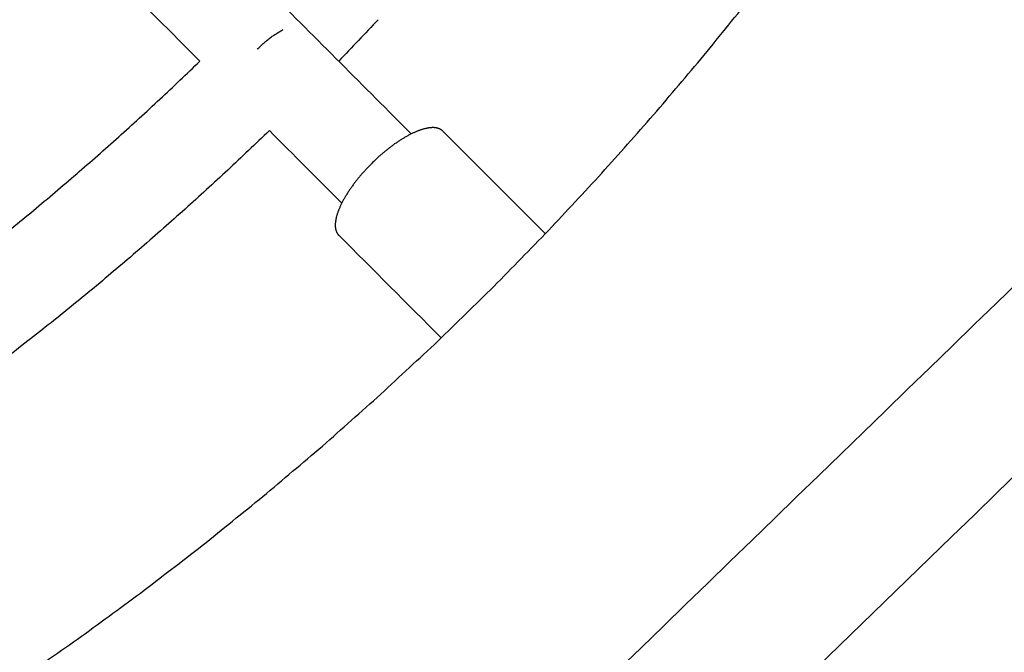
# Model space of a CAD drawing. Units: inches. Extents: x -3402 to 3730, y -1367 to 6062.
# Drawn here: x 2190 to 2320, y 1990 to 2074 of the extents above; entities that cross this region are included whole.
import ezdxf

# ---------------------------------------------------------------- set-up
doc = ezdxf.new("R2010")
doc.units = ezdxf.units.IN
doc.layers.add('Elverdal_ElverdalProduct', color=7, linetype='Continuous', true_color=0x6ac7c8)

msp = doc.modelspace()

# ---------------------------------------------------------------- linework, layer by layer
at = {"layer": 'Elverdal_ElverdalProduct'}
for points in [[(2260.23, 1979.08), (2385.91, 2100.97), (2511.59, 2222.86), (2637.26, 2344.75)], [(2653.09, 2334.88), (2525.89, 2211.52), (2398.69, 2088.15), (2271.49, 1964.78)], [(2213.5, 2068.3), (2205.89, 2075.92), (2198.27, 2083.54), (2190.66, 2091.16)], [(2222.71, 2077.51), (2228.98, 2071.23), (2235.26, 2064.94), (2241.53, 2058.66)], [(2280.35, 2069.07), (2282.52, 2071.75), (2284.68, 2074.44), (2286.85, 2077.12)], [(2237.14, 2073.81), (2235.39, 2071.97), (2233.65, 2070.13), (2231.9, 2068.3)], [(2224.33, 2072.38), (2224.4, 2072.42), (2224.48, 2072.46), (2224.55, 2072.5)], [(2222.53, 2071.18), (2222.61, 2071.23), (2222.68, 2071.29), (2222.75, 2071.35)], [(2222.75, 2071.35), (2222.83, 2071.41), (2222.9, 2071.46), (2222.98, 2071.52)], [(2222.98, 2071.52), (2223.05, 2071.57), (2223.13, 2071.63), (2223.2, 2071.68)], [(2223.2, 2071.68), (2223.28, 2071.73), (2223.35, 2071.78), (2223.43, 2071.83)], [(2223.43, 2071.83), (2223.51, 2071.88), (2223.58, 2071.93), (2223.65, 2071.98)], [(2223.65, 2071.98), (2223.73, 2072.03), (2223.81, 2072.08), (2223.88, 2072.12)], [(2223.88, 2072.12), (2223.96, 2072.17), (2224.03, 2072.21), (2224.11, 2072.26)], [(2224.11, 2072.26), (2224.18, 2072.3), (2224.26, 2072.34), (2224.33, 2072.38)], [(2221.1, 2069.89), (2221.23, 2070.02), (2221.35, 2070.14), (2221.48, 2070.27)], [(2221.48, 2070.27), (2221.62, 2070.39), (2221.75, 2070.51), (2221.89, 2070.64)], [(2221.89, 2070.64), (2222.03, 2070.76), (2222.17, 2070.88), (2222.32, 2071)], [(2222.32, 2071), (2222.39, 2071.06), (2222.46, 2071.12), (2222.53, 2071.18)], [(2273.66, 2061.18), (2275.89, 2063.81), (2278.12, 2066.44), (2280.35, 2069.07)], [(2208.18, 2063.25), (2209.96, 2064.93), (2211.73, 2066.62), (2213.5, 2068.3)], [(2202.73, 2058.27), (2204.55, 2059.93), (2206.37, 2061.59), (2208.18, 2063.25)], [(2266.79, 2053.44), (2269.08, 2056.02), (2271.37, 2058.6), (2273.66, 2061.18)], [(2243.76, 2059.44), (2243.71, 2059.43), (2243.66, 2059.42), (2243.62, 2059.41)], [(2243.89, 2059.46), (2243.85, 2059.45), (2243.8, 2059.44), (2243.76, 2059.44)], [(2244.02, 2059.47), (2243.98, 2059.47), (2243.94, 2059.46), (2243.89, 2059.46)], [(2244.15, 2059.48), (2244.11, 2059.48), (2244.07, 2059.47), (2244.02, 2059.47)], [(2244.22, 2059.48), (2244.2, 2059.48), (2244.18, 2059.48), (2244.15, 2059.48)], [(2244.28, 2059.49), (2244.26, 2059.49), (2244.24, 2059.49), (2244.22, 2059.48)], [(2244.34, 2059.49), (2244.32, 2059.49), (2244.3, 2059.49), (2244.28, 2059.49)], [(2244.4, 2059.49), (2244.38, 2059.49), (2244.36, 2059.49), (2244.34, 2059.49)], [(2244.46, 2059.49), (2244.44, 2059.49), (2244.42, 2059.49), (2244.4, 2059.49)], [(2244.52, 2059.49), (2244.5, 2059.49), (2244.48, 2059.49), (2244.46, 2059.49)], [(2244.57, 2059.48), (2244.55, 2059.49), (2244.53, 2059.49), (2244.52, 2059.49)], [(2244.63, 2059.48), (2244.61, 2059.48), (2244.59, 2059.48), (2244.57, 2059.48)], [(2244.68, 2059.47), (2244.66, 2059.47), (2244.65, 2059.48), (2244.63, 2059.48)], [(2244.74, 2059.47), (2244.72, 2059.47), (2244.7, 2059.47), (2244.68, 2059.47)], [(2244.79, 2059.46), (2244.77, 2059.46), (2244.75, 2059.46), (2244.74, 2059.47)], [(2244.84, 2059.45), (2244.82, 2059.45), (2244.81, 2059.46), (2244.79, 2059.46)], [(2244.89, 2059.44), (2244.88, 2059.45), (2244.86, 2059.45), (2244.84, 2059.45)], [(2244.94, 2059.43), (2244.92, 2059.43), (2244.91, 2059.44), (2244.89, 2059.44)], [(2244.99, 2059.42), (2244.97, 2059.42), (2244.96, 2059.43), (2244.94, 2059.43)], [(2197.15, 2053.35), (2199.01, 2054.99), (2200.87, 2056.63), (2202.73, 2058.27)], [(2222.71, 2059.09), (2220.87, 2057.35), (2219.03, 2055.6), (2217.19, 2053.86)], [(2232.31, 2049.48), (2229.11, 2052.68), (2225.91, 2055.89), (2222.71, 2059.09)], [(2240.8, 2058.27), (2240.67, 2058.2), (2240.55, 2058.12), (2240.43, 2058.05)], [(2241.16, 2058.47), (2241.04, 2058.4), (2240.92, 2058.33), (2240.8, 2058.27)], [(2241.52, 2058.65), (2241.4, 2058.59), (2241.28, 2058.53), (2241.16, 2058.47)], [(2241.87, 2058.82), (2241.75, 2058.77), (2241.63, 2058.71), (2241.52, 2058.65)], [(2242.04, 2058.9), (2241.98, 2058.87), (2241.93, 2058.85), (2241.87, 2058.82)], [(2242.21, 2058.97), (2242.15, 2058.95), (2242.1, 2058.92), (2242.04, 2058.9)], [(2242.38, 2059.04), (2242.32, 2059.02), (2242.27, 2058.99), (2242.21, 2058.97)], [(2242.55, 2059.1), (2242.49, 2059.08), (2242.43, 2059.06), (2242.38, 2059.04)], [(2242.71, 2059.16), (2242.65, 2059.14), (2242.6, 2059.12), (2242.55, 2059.1)], [(2242.86, 2059.21), (2242.81, 2059.2), (2242.76, 2059.18), (2242.71, 2059.16)], [(2243.02, 2059.26), (2242.97, 2059.25), (2242.92, 2059.23), (2242.86, 2059.21)], [(2243.18, 2059.31), (2243.13, 2059.29), (2243.07, 2059.28), (2243.02, 2059.26)], [(2243.33, 2059.35), (2243.28, 2059.33), (2243.23, 2059.32), (2243.18, 2059.31)], [(2243.47, 2059.38), (2243.42, 2059.37), (2243.38, 2059.36), (2243.33, 2059.35)], [(2243.62, 2059.41), (2243.57, 2059.4), (2243.52, 2059.39), (2243.47, 2059.38)], [(2245.04, 2059.41), (2245.02, 2059.41), (2245, 2059.42), (2244.99, 2059.42)], [(2245.08, 2059.39), (2245.07, 2059.4), (2245.05, 2059.4), (2245.04, 2059.41)], [(2245.13, 2059.38), (2245.11, 2059.38), (2245.1, 2059.39), (2245.08, 2059.39)], [(2245.17, 2059.36), (2245.16, 2059.37), (2245.14, 2059.37), (2245.13, 2059.38)], [(2245.21, 2059.35), (2245.2, 2059.35), (2245.19, 2059.36), (2245.17, 2059.36)], [(2245.26, 2059.33), (2245.24, 2059.34), (2245.23, 2059.34), (2245.21, 2059.35)], [(2245.3, 2059.31), (2245.28, 2059.32), (2245.27, 2059.33), (2245.26, 2059.33)], [(2245.34, 2059.29), (2245.33, 2059.3), (2245.31, 2059.31), (2245.3, 2059.31)], [(2245.38, 2059.27), (2245.37, 2059.28), (2245.35, 2059.29), (2245.34, 2059.29)], [(2245.41, 2059.25), (2245.4, 2059.26), (2245.39, 2059.27), (2245.38, 2059.27)], [(2245.45, 2059.23), (2245.44, 2059.24), (2245.43, 2059.24), (2245.41, 2059.25)], [(2245.49, 2059.21), (2245.48, 2059.22), (2245.47, 2059.22), (2245.45, 2059.23)], [(2245.52, 2059.18), (2245.51, 2059.19), (2245.5, 2059.2), (2245.49, 2059.21)], [(2245.56, 2059.16), (2245.54, 2059.17), (2245.53, 2059.18), (2245.52, 2059.18)], [(2245.59, 2059.13), (2245.58, 2059.14), (2245.57, 2059.15), (2245.56, 2059.16)], [(2245.62, 2059.11), (2245.61, 2059.12), (2245.6, 2059.12), (2245.59, 2059.13)], [(2245.65, 2059.08), (2245.64, 2059.09), (2245.63, 2059.1), (2245.62, 2059.11)], [(2245.68, 2059.06), (2245.67, 2059.06), (2245.66, 2059.07), (2245.65, 2059.08)], [(2245.71, 2059.02), (2245.7, 2059.04), (2245.69, 2059.05), (2245.68, 2059.06)], [(2245.71, 2059.02), (2250.25, 2054.49), (2254.78, 2049.96), (2259.31, 2045.42)], [(2238.95, 2057.05), (2238.83, 2056.96), (2238.71, 2056.87), (2238.59, 2056.78)], [(2239.32, 2057.32), (2239.2, 2057.23), (2239.07, 2057.14), (2238.95, 2057.05)], [(2239.69, 2057.58), (2239.57, 2057.49), (2239.44, 2057.41), (2239.32, 2057.32)], [(2240.06, 2057.82), (2239.94, 2057.74), (2239.81, 2057.66), (2239.69, 2057.58)], [(2240.43, 2058.05), (2240.31, 2057.97), (2240.18, 2057.9), (2240.06, 2057.82)], [(2237.19, 2055.61), (2237.08, 2055.51), (2236.97, 2055.4), (2236.86, 2055.3)], [(2237.53, 2055.91), (2237.42, 2055.81), (2237.31, 2055.71), (2237.19, 2055.61)], [(2237.88, 2056.2), (2237.76, 2056.1), (2237.65, 2056.01), (2237.53, 2055.91)], [(2238.23, 2056.49), (2238.11, 2056.4), (2238, 2056.3), (2237.88, 2056.2)], [(2238.59, 2056.78), (2238.47, 2056.68), (2238.35, 2056.59), (2238.23, 2056.49)], [(2236.23, 2054.69), (2236.03, 2054.48), (2235.83, 2054.27), (2235.62, 2054.06)], [(2236.86, 2055.3), (2236.65, 2055.1), (2236.44, 2054.9), (2236.23, 2054.69)], [(2191.43, 2048.51), (2193.33, 2050.12), (2195.24, 2051.74), (2197.15, 2053.35)], [(2217.19, 2053.86), (2215.31, 2052.13), (2213.43, 2050.41), (2211.54, 2048.69)], [(2234.72, 2053.05), (2234.63, 2052.93), (2234.53, 2052.81), (2234.43, 2052.7)], [(2235.02, 2053.4), (2234.92, 2053.28), (2234.82, 2053.16), (2234.72, 2053.05)], [(2235.32, 2053.73), (2235.22, 2053.62), (2235.12, 2053.51), (2235.02, 2053.4)], [(2235.62, 2054.06), (2235.52, 2053.95), (2235.42, 2053.84), (2235.32, 2053.73)], [(2259.73, 2045.86), (2262.08, 2048.38), (2264.44, 2050.91), (2266.79, 2053.44)], [(2233.61, 2051.61), (2233.52, 2051.48), (2233.44, 2051.36), (2233.35, 2051.24)], [(2233.87, 2051.98), (2233.78, 2051.85), (2233.7, 2051.73), (2233.61, 2051.61)], [(2234.15, 2052.34), (2234.06, 2052.22), (2233.96, 2052.1), (2233.87, 2051.98)], [(2234.43, 2052.7), (2234.34, 2052.58), (2234.24, 2052.46), (2234.15, 2052.34)], [(2232.88, 2050.5), (2232.8, 2050.38), (2232.73, 2050.26), (2232.66, 2050.13)], [(2233.11, 2050.87), (2233.03, 2050.75), (2232.95, 2050.62), (2232.88, 2050.5)], [(2233.35, 2051.24), (2233.27, 2051.12), (2233.19, 2050.99), (2233.11, 2050.87)], [(2232.11, 2049.06), (2232.08, 2049.01), (2232.06, 2048.95), (2232.03, 2048.89)], [(2232.28, 2049.41), (2232.22, 2049.3), (2232.16, 2049.18), (2232.11, 2049.06)], [(2232.46, 2049.77), (2232.4, 2049.65), (2232.34, 2049.53), (2232.28, 2049.41)], [(2232.66, 2050.13), (2232.59, 2050.01), (2232.53, 2049.89), (2232.46, 2049.77)], [(2185.57, 2043.74), (2187.53, 2045.33), (2189.48, 2046.92), (2191.43, 2048.51)], [(2211.54, 2048.69), (2209.61, 2046.99), (2207.68, 2045.29), (2205.75, 2043.59)], [(2231.62, 2047.76), (2231.61, 2047.71), (2231.6, 2047.66), (2231.58, 2047.61)], [(2231.67, 2047.91), (2231.65, 2047.86), (2231.64, 2047.81), (2231.62, 2047.76)], [(2231.71, 2048.07), (2231.7, 2048.01), (2231.68, 2047.96), (2231.67, 2047.91)], [(2231.77, 2048.23), (2231.75, 2048.17), (2231.73, 2048.12), (2231.71, 2048.07)], [(2231.83, 2048.39), (2231.81, 2048.34), (2231.79, 2048.28), (2231.77, 2048.23)], [(2231.89, 2048.55), (2231.87, 2048.5), (2231.85, 2048.44), (2231.83, 2048.39)], [(2231.96, 2048.72), (2231.94, 2048.67), (2231.91, 2048.61), (2231.89, 2048.55)], [(2232.03, 2048.89), (2232.01, 2048.84), (2231.98, 2048.78), (2231.96, 2048.72)], [(2231.45, 2046.78), (2231.45, 2046.76), (2231.45, 2046.74), (2231.44, 2046.72)], [(2231.44, 2046.72), (2231.44, 2046.7), (2231.44, 2046.68), (2231.44, 2046.66)], [(2231.44, 2046.66), (2231.44, 2046.64), (2231.44, 2046.62), (2231.44, 2046.6)], [(2231.44, 2046.6), (2231.44, 2046.58), (2231.44, 2046.56), (2231.44, 2046.54)], [(2231.44, 2046.54), (2231.44, 2046.52), (2231.44, 2046.5), (2231.44, 2046.48)], [(2231.44, 2046.48), (2231.44, 2046.46), (2231.44, 2046.44), (2231.44, 2046.42)], [(2231.44, 2046.42), (2231.45, 2046.4), (2231.45, 2046.38), (2231.45, 2046.36)], [(2231.46, 2046.91), (2231.46, 2046.87), (2231.45, 2046.82), (2231.45, 2046.78)], [(2231.48, 2047.04), (2231.47, 2047), (2231.46, 2046.95), (2231.46, 2046.91)], [(2231.5, 2047.18), (2231.49, 2047.13), (2231.48, 2047.09), (2231.48, 2047.04)], [(2231.52, 2047.32), (2231.51, 2047.27), (2231.5, 2047.22), (2231.5, 2047.18)], [(2231.55, 2047.46), (2231.54, 2047.41), (2231.53, 2047.36), (2231.52, 2047.32)], [(2231.58, 2047.61), (2231.57, 2047.56), (2231.56, 2047.51), (2231.55, 2047.46)], [(2231.45, 2046.36), (2231.45, 2046.34), (2231.45, 2046.33), (2231.45, 2046.31)], [(2231.45, 2046.31), (2231.45, 2046.29), (2231.45, 2046.27), (2231.46, 2046.25)], [(2231.46, 2046.25), (2231.46, 2046.24), (2231.46, 2046.22), (2231.46, 2046.2)], [(2231.46, 2046.2), (2231.46, 2046.18), (2231.47, 2046.16), (2231.47, 2046.15)], [(2231.47, 2046.15), (2231.47, 2046.13), (2231.48, 2046.11), (2231.48, 2046.1)], [(2231.48, 2046.1), (2231.48, 2046.08), (2231.49, 2046.06), (2231.49, 2046.05)], [(2231.49, 2046.05), (2231.49, 2046.03), (2231.5, 2046.01), (2231.5, 2046)], [(2231.5, 2046), (2231.5, 2045.98), (2231.51, 2045.96), (2231.51, 2045.95)], [(2231.51, 2045.95), (2231.52, 2045.93), (2231.52, 2045.92), (2231.52, 2045.9)], [(2231.52, 2045.9), (2231.53, 2045.89), (2231.53, 2045.87), (2231.54, 2045.85)], [(2231.54, 2045.85), (2231.54, 2045.84), (2231.55, 2045.82), (2231.55, 2045.81)], [(2231.55, 2045.81), (2231.56, 2045.79), (2231.56, 2045.78), (2231.57, 2045.76)], [(2231.57, 2045.76), (2231.57, 2045.75), (2231.58, 2045.74), (2231.58, 2045.72)], [(2231.58, 2045.72), (2231.59, 2045.71), (2231.6, 2045.69), (2231.6, 2045.68)], [(2231.6, 2045.68), (2231.61, 2045.67), (2231.61, 2045.65), (2231.62, 2045.64)], [(2231.62, 2045.64), (2231.63, 2045.63), (2231.63, 2045.61), (2231.64, 2045.6)], [(2231.64, 2045.6), (2231.65, 2045.58), (2231.65, 2045.57), (2231.66, 2045.56)], [(2231.66, 2045.56), (2231.67, 2045.55), (2231.67, 2045.53), (2231.68, 2045.52)], [(2231.68, 2045.52), (2231.69, 2045.51), (2231.69, 2045.5), (2231.7, 2045.48)], [(2231.7, 2045.48), (2231.71, 2045.47), (2231.72, 2045.46), (2231.72, 2045.45)], [(2231.72, 2045.45), (2231.73, 2045.44), (2231.74, 2045.43), (2231.75, 2045.41)], [(2231.75, 2045.41), (2231.76, 2045.4), (2231.77, 2045.39), (2231.77, 2045.38)], [(2231.77, 2045.38), (2231.78, 2045.37), (2231.79, 2045.36), (2231.8, 2045.35)], [(2231.8, 2045.35), (2231.8, 2045.34), (2231.81, 2045.33), (2231.82, 2045.31)], [(2231.82, 2045.31), (2231.83, 2045.3), (2231.84, 2045.29), (2231.85, 2045.28)], [(2231.85, 2045.28), (2231.86, 2045.27), (2231.87, 2045.26), (2231.88, 2045.25)], [(2231.88, 2045.25), (2231.89, 2045.24), (2231.89, 2045.23), (2231.9, 2045.23)], [(2245.51, 2031.61), (2240.97, 2036.15), (2236.44, 2040.69), (2231.9, 2045.23)], [(2252.48, 2038.44), (2254.9, 2040.91), (2257.31, 2043.38), (2259.73, 2045.86)], [(2205.75, 2043.59), (2203.78, 2041.91), (2201.8, 2040.24), (2199.83, 2038.56)], [(2199.83, 2038.56), (2197.8, 2036.92), (2195.78, 2035.27), (2193.76, 2033.62)], [(2245.06, 2031.19), (2247.53, 2033.6), (2250.01, 2036.02), (2252.48, 2038.44)], [(2193.76, 2033.62), (2191.69, 2032), (2189.62, 2030.39), (2187.56, 2028.77)], [(2237.48, 2024.13), (2240.01, 2026.48), (2242.53, 2028.83), (2245.06, 2031.19)], [(2229.74, 2017.25), (2232.32, 2019.54), (2234.9, 2021.83), (2237.48, 2024.13)], [(2221.84, 2010.56), (2224.47, 2012.79), (2227.11, 2015.02), (2229.74, 2017.25)], [(2213.8, 2004.06), (2216.48, 2006.23), (2219.16, 2008.4), (2221.84, 2010.56)], [(2205.6, 1997.76), (2208.34, 1999.86), (2211.07, 2001.96), (2213.8, 2004.06)], [(2197.27, 1991.65), (2200.05, 1993.69), (2202.83, 1995.72), (2205.6, 1997.76)], [(2188.79, 1985.74), (2191.61, 1987.71), (2194.44, 1989.68), (2197.27, 1991.65)]]:
    msp.add_open_spline(points, degree=3, dxfattribs=at)

doc.saveas('drawing.dxf')
